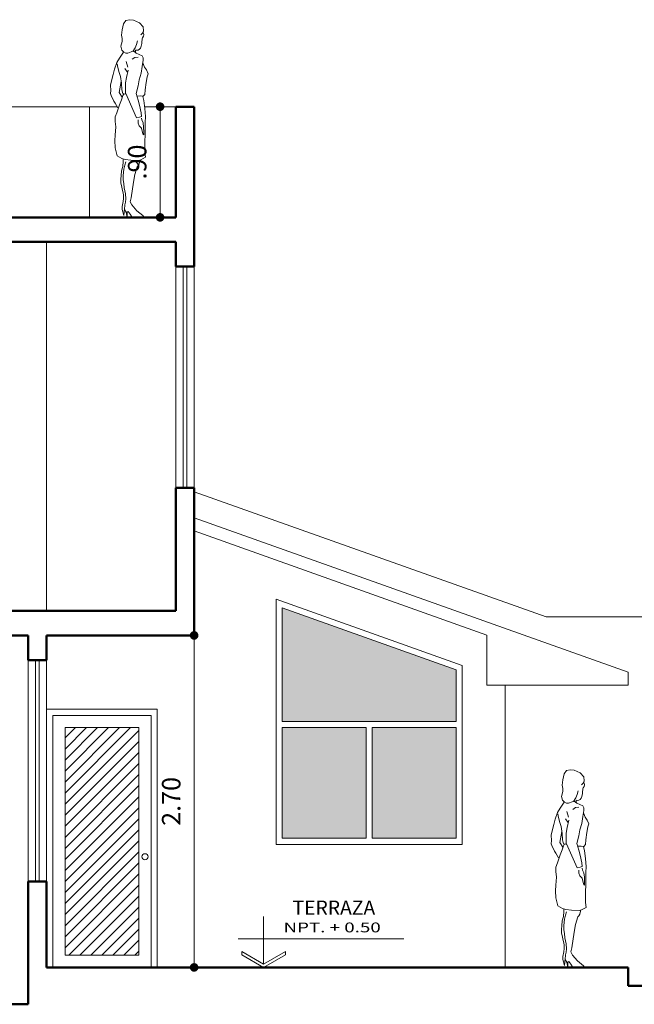
# Model space of a CAD drawing. Units: millimetres. Extents: x 137 to 477, y 205 to 850.
# Drawn here: x 191 to 196, y 482 to 490 of the extents above; entities that cross this region are included whole.
import ezdxf

# ---------------------------------------------------------------- set-up
doc = ezdxf.new("R2010")
doc.units = ezdxf.units.MM
doc.linetypes.add('CONTINUA', pattern=[0])
doc.layers.add('CASCO', color=150, linetype='Continuous', lineweight=13)
doc.layers.add('Pluma 02', color=9, linetype='Continuous', lineweight=20)
doc.layers.add('texto', color=30, linetype='Continuous')
doc.styles.add('CVLARRY', font='swissel.ttf')
doc.styles.add('NIVEL', font='arial.ttf')
doc.styles.add('STYLE1', font='arial.ttf', dxfattribs={"height": 0.14})
doc.dimstyles.new('STYLE LARRY', dxfattribs={"dimtxt": 0.15, "dimasz": 0.07, "dimexe": 0.12, "dimexo": 0.12, "dimgap": 0.09, "dimtad": 1, "dimzin": 4, "dimdsep": 46, "dimtxsty": 'CVLARRY', "dimblk": 'DOT', "dimcen": 0.065, "dimdle": 0.12, "dimclrd": 45, "dimclre": 32, "dimclrt": 7, "dimaunit": 1, "dimazin": 1, "dimtm": 1e-09, "dimtfac": 1, "dimtix": 1, "dimtmove": 2, "dimatfit": 1, "dimldrblk": 'OPEN30', "dimfxl": 0.12, "dimtzin": 4, "dimlwd": 5, "dimlwe": 9, "dimarcsym": 0})

# ---------------------------------------------------------------- blocks, each defined once
blk = doc.blocks.new('n')
at = {"layer": 'texto', "color": 4, "linetype": 'Continuous', "lineweight": 0}
for p, q in [((628.428, 51.64), (628.428, 51.15)), ((628.166, 51.409), (629.871, 51.409)), ((628.203, 51.279), (628.203, 51.244)), ((628.428, 51.15), (628.203, 51.279)), ((628.428, 51.15), (628.653, 51.279)), ((628.653, 51.279), (628.653, 51.244)), ((628.428, 51.115), (628.203, 51.244)), ((628.428, 51.115), (628.653, 51.244))]:
    blk.add_line(p, q, dxfattribs=at)
blk = doc.blocks.new('PERS 002')
at = {"layer": 'Pluma 02', "color": 144, "linetype": 'CONTINUA', "lineweight": 0}
for p, q in [((1645.5837, -244.2216), (1645.581, -244.2538)), ((1645.6118, -244.1871), (1645.5837, -244.2216)), ((1645.6611, -244.1667), (1645.6118, -244.1871)), ((1645.6944, -244.1627), (1645.6611, -244.1667)), ((1645.7226, -244.1693), (1645.6944, -244.1627)), ((1645.7427, -244.1963), (1645.7226, -244.1693)), ((1645.7533, -244.2456), (1645.7427, -244.1963)), ((1645.5799, -244.2698), (1645.5772, -244.2859)), ((1645.5772, -244.2859), (1645.5799, -244.298)), ((1645.5799, -244.298), (1645.5878, -244.3101)), ((1645.581, -244.2538), (1645.5877, -244.2714)), ((1645.581, -244.2565), (1645.585, -244.2686)), ((1645.585, -244.2686), (1645.6011, -244.2858)), ((1645.5878, -244.3101), (1645.5906, -244.318)), ((1645.7577, -244.2894), (1645.7533, -244.2456)), ((1645.7535, -244.3149), (1645.7577, -244.2894)), ((1645.5906, -244.318), (1645.5906, -244.3285)), ((1645.5906, -244.3285), (1645.5924, -244.3366)), ((1645.5924, -244.3366), (1645.5936, -244.355)), ((1645.5936, -244.355), (1645.5976, -244.3792)), ((1645.5976, -244.3792), (1645.6042, -244.3937)), ((1645.6373, -244.3649), (1645.6294, -244.3355)), ((1645.6467, -244.3915), (1645.6373, -244.3649)), ((1645.6656, -244.4208), (1645.6467, -244.3915)), ((1645.7523, -244.3392), (1645.7535, -244.3149)), ((1645.7646, -244.3791), (1645.7523, -244.3392)), ((1645.7552, -244.4101), (1645.7646, -244.3791)), ((1645.5815, -244.4731), (1645.5908, -244.457)), ((1645.5815, -244.493), (1645.5815, -244.4731)), ((1645.5908, -244.457), (1645.6147, -244.4448)), ((1645.6042, -244.3937), (1645.6117, -244.4034)), ((1645.6117, -244.4034), (1645.6221, -244.4102)), ((1645.6147, -244.4448), (1645.6401, -244.4342)), ((1645.6221, -244.4102), (1645.6334, -244.4115)), ((1645.6241, -244.4675), (1645.6496, -244.469)), ((1645.6334, -244.4115), (1645.644, -244.4103)), ((1645.6401, -244.4342), (1645.6616, -244.4169)), ((1645.644, -244.4103), (1645.6452, -244.4301)), ((1645.6496, -244.469), (1645.6723, -244.485)), ((1645.6616, -244.4169), (1645.6789, -244.4247)), ((1645.6789, -244.4247), (1645.7071, -244.4356)), ((1645.7071, -244.4356), (1645.7232, -244.434)), ((1645.7232, -244.434), (1645.7431, -244.4246)), ((1645.7419, -244.4273), (1645.758, -244.45)), ((1645.7431, -244.4246), (1645.7552, -244.4101)), ((1645.758, -244.45), (1645.7742, -244.4743)), ((1645.571, -244.5479), (1645.5567, -244.5718)), ((1645.5855, -244.513), (1645.571, -244.5479)), ((1645.5898, -244.5428), (1645.5815, -244.493)), ((1645.5978, -244.5988), (1645.5898, -244.5428)), ((1645.7073, -244.5492), (1645.7206, -244.5022)), ((1645.7742, -244.4743), (1645.7969, -244.5114)), ((1645.7783, -244.5917), (1645.7876, -244.5514)), ((1645.7876, -244.5514), (1645.7954, -244.5208)), ((1645.7969, -244.5114), (1645.817, -244.565)), ((1645.5567, -244.5718), (1645.5429, -244.6028)), ((1645.5429, -244.6028), (1645.5496, -244.6271)), ((1645.5496, -244.6271), (1645.558, -244.6725)), ((1645.6139, -244.6508), (1645.5978, -244.5988)), ((1645.7169, -244.6318), (1645.7035, -244.5731)), ((1645.7129, -244.588), (1645.7328, -244.5609)), ((1645.7264, -244.6772), (1645.7169, -244.6318)), ((1645.7585, -244.6799), (1645.7662, -244.6251)), ((1645.7662, -244.6251), (1645.7783, -244.5917)), ((1645.817, -244.565), (1645.8277, -244.6077)), ((1645.8277, -244.6077), (1645.836, -244.6382)), ((1645.558, -244.6725), (1645.5659, -244.7339)), ((1645.6246, -244.7001), (1645.6139, -244.6508)), ((1645.6408, -244.7632), (1645.6246, -244.7001)), ((1645.7265, -244.763), (1645.7264, -244.6772)), ((1645.757, -244.732), (1645.7585, -244.6799)), ((1645.777, -244.7535), (1645.7612, -244.6642)), ((1645.836, -244.6382), (1645.8478, -244.6946)), ((1645.8478, -244.6946), (1645.8467, -244.7373)), ((1645.5659, -244.7339), (1645.5687, -244.77)), ((1645.5687, -244.77), (1645.5832, -244.786)), ((1645.586, -244.7887), (1645.5782, -244.8193)), ((1645.5832, -244.786), (1645.6048, -244.7832)), ((1645.6048, -244.7832), (1645.6275, -244.7843)), ((1645.6236, -244.818), (1645.6408, -244.7632)), ((1645.7238, -244.7642), (1645.6361, -244.961)), ((1645.7426, -244.7708), (1645.7238, -244.7642)), ((1645.7277, -244.7681), (1645.7493, -244.7641)), ((1645.7493, -244.7802), (1645.7426, -244.7708)), ((1645.7493, -244.7641), (1645.757, -244.732)), ((1645.7599, -244.815), (1645.7493, -244.7802)), ((1645.7532, -244.7935), (1645.777, -244.7535)), ((1645.8429, -244.78), (1645.8203, -244.8255)), ((1645.8495, -244.7639), (1645.8429, -244.78)), ((1645.8467, -244.7373), (1645.8495, -244.7639)), ((1645.5782, -244.8193), (1645.5701, -244.8863)), ((1645.5984, -244.9211), (1645.6132, -244.858)), ((1645.6132, -244.858), (1645.6236, -244.818)), ((1645.7749, -244.8549), (1645.7599, -244.815)), ((1645.7962, -244.9191), (1645.7749, -244.8549)), ((1645.8093, -244.8416), (1645.7894, -244.8804)), ((1645.8203, -244.8255), (1645.8093, -244.8416)), ((1645.5701, -244.8863), (1645.5636, -244.9505)), ((1645.5636, -244.9505), (1645.5653, -244.9987)), ((1645.5957, -244.9489), (1645.5984, -244.9211)), ((1645.6133, -244.9543), (1645.5957, -244.9489)), ((1645.8096, -244.954), (1645.7962, -244.9191)), ((1645.8112, -244.99), (1645.8096, -244.954)), ((1645.5653, -244.9987), (1645.5654, -245.0974)), ((1645.5825, -245.001), (1645.5786, -245.0374)), ((1645.593, -244.9783), (1645.5825, -245.001)), ((1645.5957, -244.9638), (1645.593, -244.9783)), ((1645.6041, -245.0358), (1645.6158, -245.0252)), ((1645.6361, -244.961), (1645.6133, -244.9543)), ((1645.6158, -245.0252), (1645.6224, -245.0037)), ((1645.6224, -245.0037), (1645.6224, -244.9782)), ((1645.8058, -245.0354), (1645.8112, -244.99)), ((1645.5654, -245.0974), (1645.5683, -245.1549)), ((1645.5786, -245.0374), (1645.5772, -245.0786)), ((1645.5772, -245.0786), (1645.5772, -245.1001)), ((1645.5772, -245.1001), (1645.5854, -245.0907)), ((1645.5854, -245.0907), (1645.5975, -245.0441)), ((1645.5975, -245.0441), (1645.6041, -245.0358)), ((1645.8098, -245.1024), (1645.8058, -245.0354)), ((1645.8127, -245.1462), (1645.8098, -245.1024)), ((1645.5683, -245.1549), (1645.5685, -245.2419)), ((1645.8116, -245.2038), (1645.8127, -245.1462)), ((1645.5685, -245.2419), (1645.5642, -245.2818)), ((1645.757, -245.292), (1645.7941, -245.2693)), ((1645.7941, -245.2693), (1645.8116, -245.2038)), ((1645.5642, -245.2818), (1645.6019, -245.3033)), ((1645.6019, -245.3033), (1645.6219, -245.3072)), ((1645.6085, -245.306), (1645.6093, -245.3134)), ((1645.6093, -245.3134), (1645.6156, -245.3362)), ((1645.6156, -245.3362), (1645.6237, -245.3497)), ((1645.6219, -245.3072), (1645.6833, -245.3043)), ((1645.6237, -245.3497), (1645.6302, -245.3581)), ((1645.6833, -245.3043), (1645.7303, -245.3003)), ((1645.7328, -245.3446), (1645.7233, -245.3176)), ((1645.7303, -245.3003), (1645.757, -245.292)), ((1645.7411, -245.379), (1645.7328, -245.3446)), ((1645.746, -245.2936), (1645.7449, -245.3164)), ((1645.7449, -245.3164), (1645.7489, -245.3563)), ((1645.6302, -245.3581), (1645.6503, -245.4223)), ((1645.6503, -245.4223), (1645.661, -245.4837)), ((1645.7463, -245.4299), (1645.7411, -245.379)), ((1645.7463, -245.466), (1645.7463, -245.4299)), ((1645.7489, -245.3563), (1645.7583, -245.3911)), ((1645.7583, -245.3911), (1645.7623, -245.4326)), ((1645.7623, -245.4326), (1645.7651, -245.4581)), ((1645.661, -245.4837), (1645.68, -245.6106)), ((1645.7374, -245.5302), (1645.7397, -245.4942)), ((1645.7397, -245.4942), (1645.7463, -245.466)), ((1645.764, -245.4886), (1645.7574, -245.5235)), ((1645.7651, -245.4581), (1645.764, -245.4886)), ((1645.7239, -245.6199), (1645.7254, -245.5796)), ((1645.7254, -245.5796), (1645.7374, -245.5302)), ((1645.7454, -245.5717), (1645.7415, -245.5905)), ((1645.7415, -245.5905), (1645.7415, -245.6171)), ((1645.752, -245.5517), (1645.7454, -245.5717)), ((1645.7574, -245.5235), (1645.752, -245.5517)), ((1645.6747, -245.6694), (1645.6348, -245.7176)), ((1645.6879, -245.6427), (1645.6747, -245.6694)), ((1645.68, -245.6106), (1645.6879, -245.6427)), ((1645.7255, -245.6454), (1645.7239, -245.6199)), ((1645.7322, -245.6681), (1645.7255, -245.6454)), ((1645.7335, -245.7053), (1645.7322, -245.6681)), ((1645.7415, -245.6171), (1645.7455, -245.6426)), ((1645.7455, -245.6426), (1645.7522, -245.6813)), ((1645.6348, -245.7176), (1645.5851, -245.7565)), ((1645.6737, -245.7657), (1645.6897, -245.7441)), ((1645.6897, -245.7441), (1645.7041, -245.7214)), ((1645.7041, -245.7214), (1645.7124, -245.7269)), ((1645.7124, -245.7269), (1645.7125, -245.7684)), ((1645.7125, -245.7684), (1645.7218, -245.7268)), ((1645.7218, -245.7268), (1645.7335, -245.7053)), ((1645.7391, -245.7546), (1645.735, -245.6974)), ((1645.7523, -245.7068), (1645.7391, -245.7546)), ((1645.7522, -245.6813), (1645.7523, -245.7068)), ((1645.5851, -245.7565), (1645.5785, -245.7698)), ((1645.5785, -245.7698), (1645.6561, -245.7708)), ((1645.6561, -245.7708), (1645.6737, -245.7657))]:
    blk.add_line(p, q, dxfattribs=at)
blk = doc.blocks.new('_Dot')
at = {"layer": 'CASCO', "color": 0, "lineweight": -2}
blk.add_line((-0.5, 0), (-1, 0), dxfattribs=at)
at = {"layer": 'CASCO', "color": 0, "const_width": 0.5}
blk.add_lwpolyline([(-0.25, 0, 1), (0.25, 0, 1)], format="xyb", close=True, dxfattribs=at)
blk = doc.blocks.new('*D393')
at = {"color": 45, "linetype": 'CONTINUA', "lineweight": 5, "transparency": 16777216}
blk.add_line((192.297, 484.6213), (192.297, 482.0613), dxfattribs=at)
at = {"layer": 'Defpoints', "color": 0, "linetype": 'Continuous', "lineweight": 0, "transparency": 16777216}
for p in [(192.297, 484.6913), (192.297, 481.9913), (192.297, 481.9913)]:
    blk.add_point(p, dxfattribs=at)
at = {"color": 45, "linetype": 'Continuous', "lineweight": 5, "transparency": 16777216, "xscale": 0.07, "yscale": 0.07, "zscale": 0.07}
for p, rotation in [((192.297, 484.6913), 90), ((192.297, 481.9913), 270)]:
    blk.add_blockref('_Dot', p, dxfattribs=dict(at, rotation=rotation))
at = {"color": 7, "linetype": 'Continuous', "lineweight": 0, "transparency": 16777216, "insert": (192.1299, 483.3413), "char_height": 0.15, "attachment_point": 5, "rotation": 90, "style": 'CVLARRY'}
blk.add_mtext('2.70', dxfattribs=at)
blk = doc.blocks.new('_Open30')
at = {"color": 0, "linetype": 'ByBlock', "lineweight": -2}
for p, q in [((-1, 0.27), (0, 0)), ((0, 0), (-1, -0.27)), ((0, 0), (-1, 0))]:
    blk.add_line(p, q, dxfattribs=at)
blk = doc.blocks.new('*D394')
at = {"color": 32, "linetype": 'CONTINUA', "lineweight": 9, "transparency": 16777216}
for p, q in [((192.027, 488.9913), (191.9, 488.9913)), ((192.027, 488.0913), (191.9, 488.0913))]:
    blk.add_line(p, q, dxfattribs=at)
at = {"color": 45, "linetype": 'CONTINUA', "lineweight": 5, "transparency": 16777216}
blk.add_line((192.02, 488.1613), (192.02, 488.9213), dxfattribs=at)
at = {"layer": 'Defpoints', "color": 0, "linetype": 'Continuous', "lineweight": 0, "transparency": 16777216}
for p in [(192.02, 488.9913), (192.147, 488.9913), (192.147, 488.0913)]:
    blk.add_point(p, dxfattribs=at)
at = {"color": 45, "linetype": 'Continuous', "lineweight": 5, "transparency": 16777216, "xscale": 0.07, "yscale": 0.07, "zscale": 0.07}
for p, rotation in [((192.02, 488.9913), 90), ((192.02, 488.0913), 270)]:
    blk.add_blockref('_Dot', p, dxfattribs=dict(at, rotation=rotation))
at = {"color": 7, "linetype": 'Continuous', "lineweight": 0, "transparency": 16777216, "insert": (191.853, 488.5413), "char_height": 0.15, "attachment_point": 5, "rotation": 90, "style": 'CVLARRY'}
blk.add_mtext('.90', dxfattribs=at)

msp = doc.modelspace()

# ---------------------------------------------------------------- hatches: boundary and pattern name
at = {"linetype": 'Continuous', "lineweight": 0}
h = msp.add_hatch(color=4, dxfattribs=at)
h.set_gradient(color1=(140, 140, 140), one_color=1, tint=1, name='CURVED')
h.paths.add_polyline_path([(193.6949, 483.9413), (193.0129, 483.9413), (193.0129, 483.0413), (193.6949, 483.0413)])
h.paths.add_polyline_path([(194.427, 483.9413), (193.7449, 483.9413), (193.7449, 483.0413), (194.427, 483.0413)])
h.paths.add_polyline_path([(194.427, 484.4121), (193.0129, 484.9151), (193.0129, 483.9913), (194.427, 483.9913)])
h = msp.add_hatch(dxfattribs=at)
h.set_pattern_fill('ANSI31', color=44, scale=0.02, style=0)
h.set_pattern_definition([(45, (-72.09394, -61.643245), (-0.0449012806, 0.0449012806), [])])
h.paths.add_polyline_path([(191.847, 483.9413), (191.247, 483.9413), (191.247, 482.0913), (191.847, 482.0913)])

# ---------------------------------------------------------------- linework, layer by layer
at = {"color": 4, "linetype": 'Continuous', "lineweight": 0}
for p, q in [((191.447, 488.9913), (188.167, 488.9913)), ((191.447, 488.9913), (191.447, 488.0913)), ((191.6704, 488.9913), (191.447, 488.9913)), ((192.147, 488.9913), (191.8929, 488.9913)), ((192.297, 485.8597), (195.1599, 484.8413)), ((192.297, 485.6474), (195.827, 484.3917)), ((192.297, 485.5413), (194.677, 484.6946)), ((201.458, 484.8413), (195.1599, 484.8413)), ((194.677, 484.2855), (194.677, 484.6946)), ((195.827, 484.2855), (195.827, 484.3917)), ((195.827, 484.2855), (194.677, 484.2855)), ((194.827, 484.2855), (194.827, 481.9913))]:
    msp.add_line(p, q, dxfattribs=at)
at = {"color": 44, "linetype": 'Continuous', "lineweight": 0}
for p, q in [((191.097, 484.8913), (191.097, 487.8913)), ((192.9629, 482.9913), (192.9629, 484.986)), ((192.9629, 484.986), (194.477, 484.4473)), ((193.0129, 484.9151), (194.427, 484.4121)), ((193.0129, 483.9913), (193.0129, 484.9151)), ((194.427, 483.9913), (194.427, 484.4121)), ((194.477, 482.9913), (194.477, 484.4473)), ((193.0129, 483.9913), (194.427, 483.9913)), ((193.0129, 483.0413), (193.0129, 483.9413)), ((193.0129, 483.9413), (193.6949, 483.9413)), ((193.6949, 483.9413), (193.6949, 483.0413)), ((193.7449, 483.9413), (193.7449, 483.0413)), ((193.7449, 483.9413), (194.427, 483.9413)), ((194.427, 483.0413), (194.427, 483.9413)), ((193.0129, 483.0413), (193.6949, 483.0413)), ((193.7449, 483.0413), (194.427, 483.0413)), ((192.9629, 482.9913), (194.477, 482.9913))]:
    msp.add_line(p, q, dxfattribs=at)
at = {"color": 2, "linetype": 'Continuous', "lineweight": 0}
for p, q in [((192.147, 485.8913), (192.147, 487.6913)), ((192.207, 485.8913), (192.207, 487.6913)), ((192.237, 485.8913), (192.237, 487.6913)), ((192.297, 485.8913), (192.297, 487.6913)), ((190.947, 482.6913), (190.947, 484.4913)), ((191.007, 482.6913), (191.007, 484.4913)), ((191.037, 482.6913), (191.037, 484.4913)), ((191.097, 482.6913), (191.097, 484.4913))]:
    msp.add_line(p, q, dxfattribs=at)
at = {"color": 44, "linetype": 'Continuous', "lineweight": 0}
for points in [[(191.097, 484.0913), (191.997, 484.0913), (191.997, 481.9913), (191.097, 481.9913)], [(191.147, 484.0413), (191.947, 484.0413), (191.947, 481.9913), (191.147, 481.9913)], [(191.247, 483.9413), (191.847, 483.9413), (191.847, 482.0913), (191.247, 482.0913)]]:
    msp.add_lwpolyline(points, close=True, dxfattribs=at)
msp.add_circle((191.897, 482.8913), 0.025, dxfattribs=at)
at = {"layer": 'CASCO', "color": 252, "lineweight": 50}
for p, q in [((192.147, 488.9913), (192.297, 488.9913)), ((192.147, 488.0913), (192.147, 488.9913)), ((192.297, 487.6913), (192.297, 488.9913)), ((182.017, 488.0913), (192.147, 488.0913)), ((189.037, 487.8913), (192.147, 487.8913)), ((192.147, 487.6913), (192.147, 487.8913)), ((192.147, 487.6913), (192.297, 487.6913)), ((192.147, 485.8913), (192.297, 485.8913)), ((192.147, 485.8913), (192.147, 484.8913)), ((192.297, 484.6913), (192.297, 485.8913)), ((182.017, 484.8913), (192.147, 484.8913)), ((185.817, 484.6913), (190.947, 484.6913)), ((190.947, 484.6913), (190.947, 484.4913)), ((191.097, 484.6913), (192.297, 484.6913)), ((191.097, 484.6913), (191.097, 484.4913)), ((190.947, 484.4913), (191.097, 484.4913)), ((190.947, 482.6913), (191.097, 482.6913)), ((190.947, 482.6913), (190.947, 481.6913)), ((191.097, 482.6913), (191.097, 481.9913)), ((191.097, 481.9913), (195.827, 481.9913)), ((195.827, 481.8413), (195.827, 481.9913)), ((195.827, 481.8413), (197.2089, 481.8413, 0.0231)), ((177.567, 481.6913), (190.947, 481.6913))]:
    msp.add_line(p, q, dxfattribs=at)

# ---------------------------------------------------------------- block references
at = {"color": 1, "xscale": -1}
for p in [(1837.465, 733.8616), (1841.0492, 727.7616)]:
    msp.add_blockref('PERS 002', p, dxfattribs=at)
at = {"layer": 'texto', "xscale": 0.790671718301617, "yscale": 0.790671718301617, "zscale": 0.790671718301617}
msp.add_blockref('n', (-304.0188, 441.5758), dxfattribs=at)

# ---------------------------------------------------------------- texts
at = {"layer": 'texto', "color": 7, "style": 'NIVEL', "width": 1.4}
msp.add_text('NPT. + 0.50', height=0.08, dxfattribs=at).set_placement((193.0236, 482.2765, -0.8646))
at = {"layer": 'texto', "color": 214, "insert": (193.4336, 482.5351, -0.8646), "char_height": 0.1152, "width": 1.19296, "attachment_point": 2, "style": 'STYLE1'}
msp.add_mtext('TERRAZA', dxfattribs=at)

# ---------------------------------------------------------------- dimensions: what is measured, and where the dimension line sits
at = {"color": 4, "linetype": 'Continuous', "lineweight": 0}
for base, p1, p2, picture, middle in [((192.02, 488.9913), (192.147, 488.0913), (192.147, 488.9913), '*D394', (191.853, 488.5413)), ((192.297, 481.9913), (192.297, 484.6913), (192.297, 481.9913), '*D393', (192.1299, 483.3413))]:
    dim = msp.add_linear_dim(base=base, p1=p1, p2=p2, angle=90, dimstyle='STYLE LARRY', dxfattribs=at)
    dim.commit()
    dim.dimension.update_dxf_attribs({"geometry": picture, "text_midpoint": middle})

doc.saveas('drawing.dxf')
